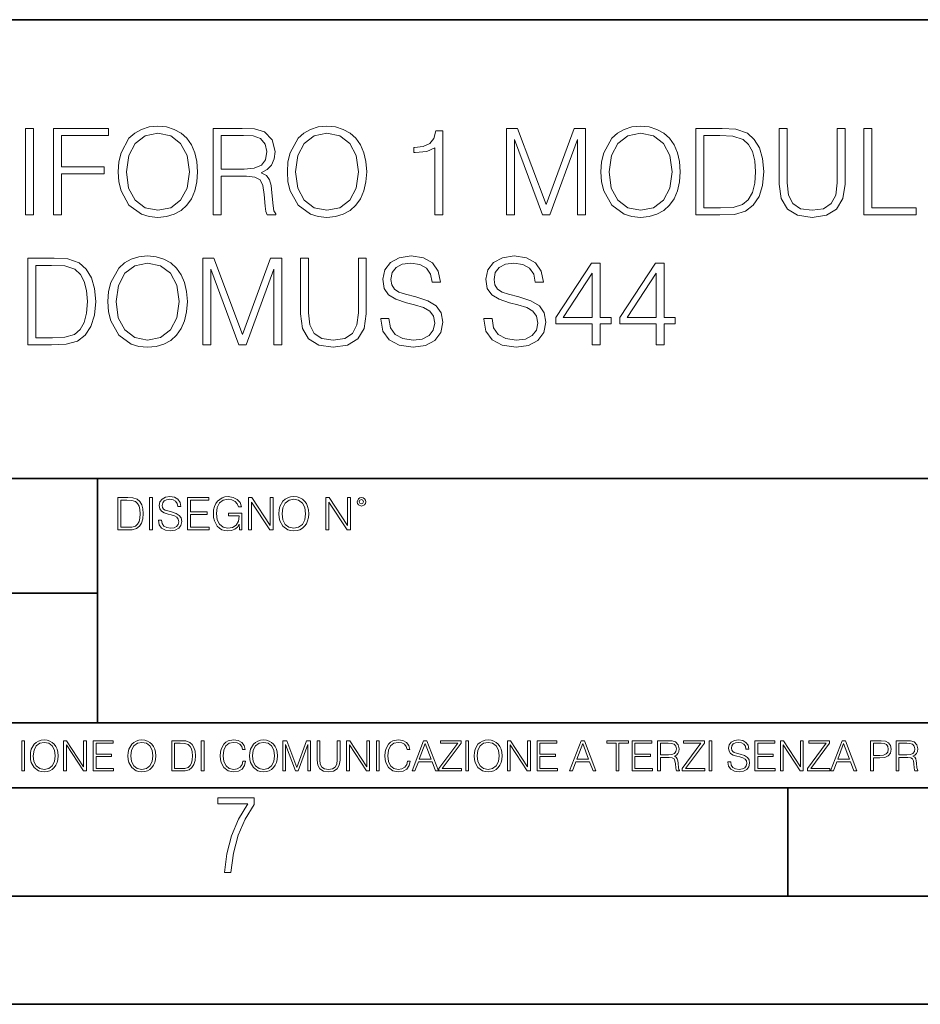
# Model space of a CAD drawing. Extents: x 0 to 420, y 0 to 297.
# Drawn here: x 326 to 368, y 0 to 46 of the extents above; entities that cross this region are included whole.
import ezdxf

# ---------------------------------------------------------------- set-up
doc = ezdxf.new("R2010")
doc.units = 0

msp = doc.modelspace()

# ---------------------------------------------------------------- linework, layer by layer
at = {"color": 7, "lineweight": 35}
for p, q in [((234.999802, 45.500252), (410, 45.500252)), ((254.999802, 24.300249), (410, 24.300249)), ((329.999786, 13.00025), (329.999786, 24.300249)), ((234.999802, 19.00025), (329.999786, 19.00025)), ((234.999802, 13.00025), (410, 13.00025)), ((25.000401, 9.99976), (410, 9.99976)), ((234.999802, 10.00025), (410, 10.00025)), ((361.875, 4.99976), (361.875, 9.99976)), ((267.5, 4.99976), (415, 4.99976)), ((0, 0), (420, 0)), ((0, 0), (420, 0))]:
    msp.add_line(p, q, dxfattribs=at)
at = {"color": 7, "lineweight": 18}
for points in [[(330.952118, 38.473736), (330.979919, 38.000854), (331.080078, 37.589172), (331.447266, 36.927143), (332.025818, 36.509895), (332.381897, 36.404194), (332.78244, 36.36525), (333.177429, 36.404194), (333.533478, 36.509895), (333.850586, 36.682358), (334.117615, 36.927143), (334.329041, 37.227558), (334.484802, 37.589172), (334.579376, 38.000854), (334.618317, 38.473736), (334.58493, 38.941051), (334.484802, 39.352734), (334.329041, 39.714348), (334.117615, 40.020329), (333.850586, 40.259548), (333.533478, 40.432011), (333.177429, 40.543278), (332.78244, 40.582218), (332.381897, 40.543278), (332.025818, 40.432011), (331.714294, 40.259548), (331.447266, 40.020329), (331.080078, 39.352734), (330.979919, 38.935486)], [(338.76297, 38.473736), (338.790771, 38.000854), (338.89093, 37.589172), (339.258087, 36.927143), (339.83667, 36.509895), (340.192719, 36.404194), (340.593292, 36.36525), (340.988281, 36.404194), (341.34433, 36.509895), (341.661438, 36.682358), (341.928467, 36.927143), (342.139893, 37.227558), (342.295654, 37.589172), (342.390228, 38.000854), (342.429169, 38.473736), (342.395782, 38.941051), (342.295654, 39.352734), (342.139893, 39.714348), (341.928467, 40.020329), (341.661438, 40.259548), (341.34433, 40.432011), (340.988281, 40.543278), (340.593292, 40.582218), (340.192719, 40.543278), (339.83667, 40.432011), (339.525146, 40.259548), (339.258087, 40.020329), (338.89093, 39.352734), (338.790771, 38.935486)], [(353.249756, 38.473736), (353.277588, 38.000854), (353.377716, 37.589172), (353.744873, 36.927143), (354.323456, 36.509895), (354.679504, 36.404194), (355.080078, 36.36525), (355.475067, 36.404194), (355.831116, 36.509895), (356.148224, 36.682358), (356.415253, 36.927143), (356.626678, 37.227558), (356.78244, 37.589172), (356.877014, 38.000854), (356.915955, 38.473736), (356.882568, 38.941051), (356.78244, 39.352734), (356.626678, 39.714348), (356.415253, 40.020329), (356.148224, 40.259548), (355.831116, 40.432011), (355.475067, 40.543278), (355.080078, 40.582218), (354.679504, 40.543278), (354.323456, 40.432011), (354.011932, 40.259548), (353.744873, 40.020329), (353.377716, 39.352734), (353.277588, 38.935486)], [(326.67395, 36.476517), (327.041138, 36.476517), (327.041138, 40.476517), (326.67395, 40.476517)], [(327.96463, 36.476517), (328.331818, 36.476517), (328.331818, 38.373596), (330.295654, 38.373596), (330.295654, 38.701828), (328.331818, 38.701828), (328.331818, 40.148285), (330.495941, 40.148285), (330.495941, 40.476517), (327.96463, 40.476517)], [(331.330414, 38.473736), (331.436127, 39.219215), (331.730988, 39.781105), (332.192719, 40.131592), (332.78244, 40.253986), (333.377716, 40.131592), (333.833893, 39.781105), (334.134308, 39.224777), (334.240021, 38.473736), (334.134308, 37.717129), (333.833893, 37.160801), (333.377716, 36.810314), (332.78244, 36.693485), (332.187164, 36.810314), (331.730988, 37.160801), (331.430573, 37.717129)], [(335.335999, 36.476517), (335.703156, 36.476517), (335.703156, 38.267895), (336.87146, 38.267895), (337.266449, 38.228951), (337.505676, 38.095432), (337.628052, 37.833958), (337.68924, 37.41671), (337.733765, 36.888199), (337.767151, 36.637852), (337.822784, 36.476517), (338.228882, 36.476517), (338.228882, 36.53215), (338.145447, 36.660107), (338.100952, 36.899326), (338.050873, 37.50016), (338.011932, 37.83952), (337.939606, 38.100994), (337.794952, 38.295712), (337.550171, 38.42923), (337.822784, 38.573875), (338.028625, 38.785278), (338.151001, 39.069008), (338.195526, 39.413929), (338.067566, 39.948006), (337.705933, 40.315182), (337.238617, 40.454262), (336.671173, 40.476517), (335.335999, 40.476517)], [(335.703156, 38.596127), (335.703156, 40.148285), (336.7435, 40.148285), (337.177429, 40.12603), (337.516785, 40.009201), (337.733765, 39.753288), (337.8172, 39.402802), (337.750458, 39.030064), (337.56131, 38.779716), (337.233063, 38.635071), (336.765747, 38.596127)], [(339.141266, 38.473736), (339.246979, 39.219215), (339.54184, 39.781105), (340.003571, 40.131592), (340.593292, 40.253986), (341.188568, 40.131592), (341.644745, 39.781105), (341.94516, 39.224777), (342.050873, 38.473736), (341.94516, 37.717129), (341.644745, 37.160801), (341.188568, 36.810314), (340.593292, 36.693485), (339.998016, 36.810314), (339.54184, 37.160801), (339.241394, 37.717129)], [(345.572418, 36.476517), (345.939606, 36.476517), (345.939606, 40.36525), (345.616943, 40.36525), (345.533478, 40.014763), (345.349884, 39.775543), (345.043915, 39.636459), (344.632233, 39.597519), (344.609985, 39.597519), (344.609985, 39.358295), (344.665619, 39.358295), (345.210815, 39.408367), (345.572418, 39.575264)], [(348.882568, 36.476517), (349.249756, 36.476517), (349.249756, 39.964695), (350.551575, 36.476517), (350.89093, 36.476517), (352.164917, 39.964695), (352.164917, 36.476517), (352.532104, 36.476517), (352.532104, 40.476517), (352.014709, 40.476517), (350.718445, 36.95496), (349.399963, 40.476517), (348.882568, 40.476517)], [(353.628052, 38.473736), (353.733765, 39.219215), (354.028625, 39.781105), (354.490356, 40.131592), (355.080078, 40.253986), (355.675354, 40.131592), (356.131531, 39.781105), (356.431946, 39.224777), (356.537659, 38.473736), (356.431946, 37.717129), (356.131531, 37.160801), (355.675354, 36.810314), (355.080078, 36.693485), (354.484802, 36.810314), (354.028625, 37.160801), (353.72821, 37.717129)], [(358.573822, 40.476517), (357.633606, 40.476517), (357.633606, 36.476517), (358.735168, 36.476517), (359.413879, 36.504333), (359.931274, 36.648979), (360.287292, 36.927143), (360.554352, 37.327698), (360.715698, 37.845085), (360.771301, 38.484863), (360.715698, 39.080132), (360.571045, 39.575264), (360.331818, 39.970257), (360.014709, 40.259548), (359.486206, 40.443138), (358.846436, 40.476517)], [(358.000793, 36.804749), (358.000793, 40.148285), (358.735168, 40.148285), (359.347107, 40.120468), (359.814423, 39.970257), (360.064789, 39.731037), (360.242798, 39.402802), (360.354065, 38.985558), (360.393005, 38.473736), (360.354065, 37.939659), (360.242798, 37.511288), (360.05365, 37.183052), (359.786621, 36.95496), (359.352661, 36.827003), (358.774109, 36.804749)], [(361.483429, 40.476517), (361.483429, 37.906281), (361.578003, 37.233124), (361.861725, 36.749119), (362.334595, 36.465389), (363.002197, 36.36525), (363.664215, 36.465389), (364.137085, 36.749119), (364.426392, 37.233124), (364.52652, 37.906281), (364.52652, 40.476517), (364.159363, 40.476517), (364.159363, 37.956348), (364.09259, 37.394459), (363.886749, 36.999466), (363.530701, 36.765808), (363.002197, 36.693485), (362.468109, 36.765808), (362.112061, 36.999466), (361.911804, 37.394459), (361.850586, 37.956348), (361.850586, 40.476517)], [(365.388855, 36.476517), (367.808868, 36.476517), (367.808868, 36.804749), (365.756012, 36.804749), (365.756012, 40.476517), (365.388855, 40.476517)], [(330.476471, 32.473736), (330.504303, 32.000854), (330.604431, 31.589172), (330.971619, 30.927143), (331.550171, 30.509897), (331.90625, 30.404194), (332.306793, 30.365252), (332.701782, 30.404194), (333.057831, 30.509897), (333.374939, 30.682358), (333.641968, 30.927143), (333.853394, 31.22756), (334.009155, 31.589172), (334.103729, 32.000854), (334.14267, 32.473736), (334.109283, 32.941051), (334.009155, 33.352734), (333.853394, 33.714348), (333.641968, 34.020329), (333.374939, 34.259548), (333.057831, 34.432011), (332.701782, 34.543278), (332.306793, 34.582218), (331.90625, 34.543278), (331.550171, 34.432011), (331.238647, 34.259548), (330.971619, 34.020329), (330.604431, 33.352734), (330.504303, 32.935486)], [(343.077301, 31.689312), (343.077301, 31.661495), (343.171875, 31.105167), (343.461182, 30.699047), (343.928497, 30.454264), (344.568268, 30.365252), (345.141296, 30.4487), (345.575226, 30.676794), (345.847809, 31.038408), (345.947968, 31.522413), (345.870087, 31.950787), (345.641968, 32.273457), (345.252563, 32.51268), (344.690643, 32.696266), (344.223328, 32.813095), (343.917358, 32.913235), (343.711517, 33.052315), (343.589111, 33.241467), (343.550171, 33.497379), (343.605804, 33.814487), (343.783844, 34.053707), (344.07312, 34.198353), (344.46814, 34.253986), (344.879822, 34.192791), (345.191345, 34.020329), (345.380493, 33.742165), (345.45282, 33.363861), (345.831116, 33.363861), (345.730988, 33.875683), (345.463959, 34.259548), (345.046692, 34.498772), (344.484802, 34.582218), (343.934052, 34.498772), (343.522369, 34.281803), (343.260895, 33.94244), (343.171875, 33.508507), (343.238647, 33.085697), (343.438904, 32.790844), (343.77829, 32.579437), (344.262299, 32.423664), (344.640594, 32.32909), (345.057831, 32.195572), (345.347137, 32.034237), (345.514038, 31.806141), (345.569641, 31.483471), (345.502899, 31.155237), (345.308167, 30.90489), (344.996643, 30.743555), (344.573822, 30.693485), (344.095398, 30.760244), (343.744904, 30.95496), (343.527924, 31.266502), (343.455597, 31.689312)], [(347.839478, 31.689312), (347.839478, 31.661495), (347.934052, 31.105167), (348.223328, 30.699047), (348.690674, 30.454264), (349.330444, 30.365252), (349.903442, 30.4487), (350.337402, 30.676794), (350.609985, 31.038408), (350.710144, 31.522413), (350.632233, 31.950787), (350.404144, 32.273457), (350.014709, 32.51268), (349.45282, 32.696266), (348.985504, 32.813095), (348.679535, 32.913235), (348.473694, 33.052315), (348.351288, 33.241467), (348.312347, 33.497379), (348.367981, 33.814487), (348.546021, 34.053707), (348.835297, 34.198353), (349.230286, 34.253986), (349.641968, 34.192791), (349.953522, 34.020329), (350.14267, 33.742165), (350.214996, 33.363861), (350.593292, 33.363861), (350.493164, 33.875683), (350.226135, 34.259548), (349.808868, 34.498772), (349.246979, 34.582218), (348.696228, 34.498772), (348.284546, 34.281803), (348.023071, 33.94244), (347.934052, 33.508507), (348.000824, 33.085697), (348.20108, 32.790844), (348.540436, 32.579437), (349.024445, 32.423664), (349.402771, 32.32909), (349.820007, 32.195572), (350.109283, 32.034237), (350.276184, 31.806141), (350.331818, 31.483471), (350.265076, 31.155237), (350.070343, 30.90489), (349.75882, 30.743555), (349.335999, 30.693485), (348.857544, 30.760244), (348.50708, 30.95496), (348.2901, 31.266502), (348.217773, 31.689312)], [(327.711517, 34.476517), (326.771332, 34.476517), (326.771332, 30.476517), (327.872864, 30.476517), (328.551575, 30.504333), (329.06897, 30.648979), (329.425018, 30.927143), (329.692047, 31.3277), (329.853394, 31.845085), (329.909027, 32.484863), (329.853394, 33.080132), (329.70874, 33.575264), (329.469513, 33.970257), (329.152405, 34.259548), (328.623901, 34.443138), (327.984131, 34.476517)], [(327.138489, 30.80475), (327.138489, 34.148285), (327.872864, 34.148285), (328.484802, 34.120468), (328.952118, 33.970257), (329.202484, 33.731037), (329.380493, 33.402802), (329.49176, 32.985558), (329.530701, 32.473736), (329.49176, 31.939659), (329.380493, 31.511288), (329.191345, 31.183054), (328.924316, 30.95496), (328.490387, 30.827003), (327.911804, 30.80475)], [(330.854767, 32.473736), (330.96048, 33.219215), (331.255341, 33.781105), (331.717072, 34.131592), (332.306793, 34.253986), (332.902069, 34.131592), (333.358246, 33.781105), (333.658661, 33.224777), (333.764374, 32.473736), (333.658661, 31.717129), (333.358246, 31.160801), (332.902069, 30.810314), (332.306793, 30.693485), (331.711517, 30.810314), (331.255341, 31.160801), (330.954926, 31.717129)], [(334.854767, 30.476517), (335.221954, 30.476517), (335.221954, 33.964695), (336.523773, 30.476517), (336.863129, 30.476517), (338.137115, 33.964695), (338.137115, 30.476517), (338.504272, 30.476517), (338.504272, 34.476517), (337.986908, 34.476517), (336.690674, 30.95496), (335.372162, 34.476517), (334.854767, 34.476517)], [(339.366608, 34.476517), (339.366608, 31.906281), (339.461182, 31.233124), (339.744904, 30.749117), (340.217773, 30.465389), (340.885376, 30.365252), (341.547394, 30.465389), (342.020294, 30.749117), (342.30957, 31.233124), (342.409698, 31.906281), (342.409698, 34.476517), (342.042542, 34.476517), (342.042542, 31.95635), (341.975769, 31.394459), (341.769928, 30.999466), (341.413879, 30.765808), (340.885376, 30.693485), (340.351288, 30.765808), (339.995239, 30.999466), (339.794983, 31.394459), (339.733765, 31.95635), (339.733765, 34.476517)], [(352.840881, 30.476517), (353.208038, 30.476517), (353.208038, 31.438965), (353.719879, 31.438965), (353.719879, 31.733818), (353.208038, 31.733818), (353.208038, 34.253986), (352.813049, 34.253986), (351.166321, 31.733818), (351.166321, 31.438965), (352.840881, 31.438965)], [(355.800537, 30.476517), (356.167725, 30.476517), (356.167725, 31.438965), (356.679535, 31.438965), (356.679535, 31.733818), (356.167725, 31.733818), (356.167725, 34.253986), (355.772705, 34.253986), (354.125977, 31.733818), (354.125977, 31.438965), (355.800537, 31.438965)], [(352.840881, 31.733818), (351.500122, 31.733818), (352.840881, 33.792233)], [(355.800537, 31.733818), (354.459778, 31.733818), (355.800537, 33.792233)], [(331.285858, 23.421158), (330.933289, 23.421158), (330.933289, 21.921158), (331.346375, 21.921158), (331.600891, 21.931589), (331.794891, 21.98583), (331.928406, 22.090143), (332.028564, 22.240351), (332.08905, 22.43437), (332.109924, 22.674288), (332.08905, 22.897514), (332.034821, 23.083189), (331.945099, 23.23131), (331.826202, 23.339794), (331.627991, 23.40864), (331.388092, 23.421158)], [(331.070984, 22.044245), (331.070984, 23.298071), (331.346375, 23.298071), (331.575836, 23.28764), (331.751099, 23.23131), (331.844971, 23.141603), (331.911743, 23.018515), (331.953461, 22.862047), (331.968048, 22.670115), (331.953461, 22.469837), (331.911743, 22.309196), (331.84079, 22.18611), (331.740662, 22.100574), (331.577942, 22.052589), (331.360962, 22.044245)], [(332.397827, 21.921158), (332.535522, 21.921158), (332.535522, 23.421158), (332.397827, 23.421158)], [(332.808807, 22.375956), (332.808807, 22.365524), (332.844269, 22.156902), (332.952759, 22.004606), (333.127991, 21.912813), (333.36792, 21.879433), (333.582794, 21.910727), (333.745514, 21.996262), (333.847748, 22.131866), (333.885315, 22.31337), (333.85611, 22.474009), (333.770569, 22.595011), (333.624512, 22.684719), (333.413818, 22.753565), (333.238586, 22.797375), (333.12384, 22.834927), (333.046631, 22.887083), (333.000732, 22.958015), (332.986145, 23.053982), (333.006989, 23.172895), (333.073761, 23.262604), (333.182251, 23.316847), (333.330353, 23.337709), (333.484741, 23.31476), (333.601562, 23.250088), (333.672516, 23.145775), (333.699615, 23.003912), (333.841492, 23.003912), (333.803955, 23.195845), (333.703796, 23.339794), (333.547333, 23.429502), (333.336639, 23.460796), (333.130096, 23.429502), (332.975708, 23.348139), (332.877655, 23.220881), (332.844269, 23.058153), (332.869324, 22.899601), (332.944427, 22.78903), (333.071686, 22.709753), (333.253174, 22.651339), (333.39505, 22.615873), (333.551514, 22.565804), (333.660004, 22.505302), (333.722565, 22.419767), (333.743439, 22.298765), (333.718414, 22.175678), (333.645386, 22.081799), (333.528564, 22.021297), (333.369995, 22.002522), (333.190582, 22.027555), (333.059143, 22.100574), (332.977783, 22.217403), (332.950684, 22.375956)], [(334.146088, 21.921158), (335.153717, 21.921158), (335.153717, 22.044245), (334.283783, 22.044245), (334.283783, 22.630476), (335.055664, 22.630476), (335.055664, 22.753565), (334.283783, 22.753565), (334.283783, 23.298071), (335.128693, 23.298071), (335.128693, 23.421158), (334.146088, 23.421158)], [(336.555664, 21.921158), (336.66626, 21.921158), (336.66626, 22.690977), (336.040375, 22.690977), (336.040375, 22.56789), (336.534821, 22.56789), (336.534821, 22.56163), (336.499359, 22.323801), (336.39505, 22.148558), (336.230225, 22.040073), (336.011169, 22.002522), (335.794189, 22.048418), (335.629395, 22.181936), (335.52298, 22.394732), (335.487518, 22.676373), (335.52298, 22.9601), (335.629395, 23.166637), (335.79837, 23.293898), (336.027863, 23.337709), (336.203094, 23.312674), (336.347046, 23.241741), (336.44928, 23.131172), (336.505615, 22.985136), (336.647461, 22.985136), (336.580719, 23.183327), (336.451355, 23.333536), (336.263611, 23.427416), (336.025787, 23.460796), (335.877655, 23.446192), (335.744141, 23.406553), (335.531342, 23.252172), (335.452057, 23.139517), (335.393646, 23.005999), (335.35611, 22.849531), (335.345673, 22.674288), (335.35611, 22.496958), (335.391571, 22.34049), (335.525085, 22.090143), (335.621033, 21.998348), (335.737885, 21.933676), (335.869324, 21.894037), (336.017426, 21.879433), (336.186401, 21.902382), (336.334534, 21.960796), (336.453461, 22.056763), (336.541077, 22.18611)], [(336.970825, 21.921158), (337.108521, 21.921158), (337.108521, 23.208363), (337.951355, 21.921158), (338.103668, 21.921158), (338.103668, 23.421158), (337.965973, 23.421158), (337.965973, 22.133953), (337.123138, 23.421158), (336.970825, 23.421158)], [(338.374878, 22.670115), (338.385315, 22.492785), (338.422852, 22.338404), (338.560547, 22.090143), (338.777527, 21.933676), (338.911041, 21.894037), (339.061249, 21.879433), (339.209351, 21.894037), (339.342896, 21.933676), (339.461792, 21.998348), (339.561951, 22.090143), (339.641205, 22.202799), (339.699615, 22.338404), (339.735107, 22.492785), (339.749695, 22.670115), (339.737183, 22.845358), (339.699615, 22.999739), (339.641205, 23.135344), (339.561951, 23.250088), (339.461792, 23.339794), (339.342896, 23.404469), (339.209351, 23.446192), (339.061249, 23.460796), (338.911041, 23.446192), (338.777527, 23.404469), (338.660675, 23.339794), (338.560547, 23.250088), (338.422852, 22.999739), (338.385315, 22.843271)], [(338.516724, 22.670115), (338.556366, 22.949669), (338.666931, 23.160379), (338.840088, 23.291811), (339.061249, 23.337709), (339.284454, 23.291811), (339.455536, 23.160379), (339.568207, 22.951756), (339.607849, 22.670115), (339.568207, 22.386387), (339.455536, 22.177765), (339.284454, 22.046331), (339.061249, 22.002522), (338.838013, 22.046331), (338.666931, 22.177765), (338.554291, 22.386387)], [(340.540375, 21.921158), (340.67807, 21.921158), (340.67807, 23.208363), (341.520905, 21.921158), (341.673218, 21.921158), (341.673218, 23.421158), (341.535522, 23.421158), (341.535522, 22.133953), (340.692688, 23.421158), (340.540375, 23.421158)], [(341.98822, 23.222965), (342.002838, 23.145775), (342.044556, 23.083189), (342.184326, 23.026859), (342.324097, 23.083189), (342.365845, 23.145775), (342.382507, 23.222965), (342.365845, 23.298071), (342.324097, 23.362743), (342.25943, 23.404469), (342.184326, 23.421158), (342.107147, 23.404469), (342.044556, 23.362743)], [(342.084198, 23.225052), (342.113403, 23.295984), (342.184326, 23.327278), (342.253174, 23.295984), (342.284454, 23.225052), (342.255249, 23.154119), (342.184326, 23.124912), (342.111298, 23.152035)], [(326.499176, 10.781829), (326.627686, 10.781829), (326.627686, 12.181828), (326.499176, 12.181828)], [(326.890564, 11.480855), (326.900299, 11.315348), (326.935333, 11.171259), (327.063843, 10.939548), (327.266357, 10.793511), (327.390961, 10.756516), (327.531158, 10.742886), (327.669403, 10.756516), (327.794037, 10.793511), (327.905029, 10.853873), (327.998474, 10.939548), (328.072479, 11.044694), (328.126984, 11.171259), (328.160095, 11.315348), (328.173706, 11.480855), (328.162048, 11.644416), (328.126984, 11.788505), (328.072479, 11.91507), (327.998474, 12.022162), (327.905029, 12.10589), (327.794037, 12.166252), (327.669403, 12.205194), (327.531158, 12.218824), (327.390961, 12.205194), (327.266357, 12.166252), (327.157318, 12.10589), (327.063843, 12.022162), (326.935333, 11.788505), (326.900299, 11.642468)], [(327.022949, 11.480855), (327.059937, 11.741774), (327.163147, 11.938436), (327.324768, 12.061106), (327.531158, 12.103943), (327.739502, 12.061106), (327.89917, 11.938436), (328.004333, 11.74372), (328.041321, 11.480855), (328.004333, 11.216043), (327.89917, 11.021328), (327.739502, 10.898658), (327.531158, 10.857768), (327.322815, 10.898658), (327.163147, 11.021328), (327.058014, 11.216043)], [(328.424896, 10.781829), (328.553406, 10.781829), (328.553406, 11.98322), (329.340057, 10.781829), (329.482208, 10.781829), (329.482208, 12.181828), (329.353699, 12.181828), (329.353699, 10.980438), (328.567047, 12.181828), (328.424896, 12.181828)], [(329.795715, 10.781829), (330.736176, 10.781829), (330.736176, 10.89671), (329.924225, 10.89671), (329.924225, 11.443859), (330.644653, 11.443859), (330.644653, 11.558742), (329.924225, 11.558742), (329.924225, 12.066947), (330.712799, 12.066947), (330.712799, 12.181828), (329.795715, 12.181828)], [(331.400146, 11.480855), (331.409882, 11.315348), (331.444946, 11.171259), (331.573456, 10.939548), (331.77594, 10.793511), (331.900574, 10.756516), (332.040771, 10.742886), (332.179016, 10.756516), (332.303619, 10.793511), (332.414612, 10.853873), (332.508087, 10.939548), (332.582062, 11.044694), (332.636597, 11.171259), (332.669678, 11.315348), (332.683319, 11.480855), (332.671631, 11.644416), (332.636597, 11.788505), (332.582062, 11.91507), (332.508087, 12.022162), (332.414612, 12.10589), (332.303619, 12.166252), (332.179016, 12.205194), (332.040771, 12.218824), (331.900574, 12.205194), (331.77594, 12.166252), (331.666901, 12.10589), (331.573456, 12.022162), (331.444946, 11.788505), (331.409882, 11.642468)], [(331.532562, 11.480855), (331.56955, 11.741774), (331.67276, 11.938436), (331.834351, 12.061106), (332.040771, 12.103943), (332.249115, 12.061106), (332.408783, 11.938436), (332.513916, 11.74372), (332.550903, 11.480855), (332.513916, 11.216043), (332.408783, 11.021328), (332.249115, 10.898658), (332.040771, 10.857768), (331.832428, 10.898658), (331.67276, 11.021328), (331.567596, 11.216043)], [(333.750366, 12.181828), (333.421295, 12.181828), (333.421295, 10.781829), (333.806824, 10.781829), (334.044373, 10.791565), (334.225464, 10.842191), (334.350098, 10.939548), (334.443542, 11.079742), (334.5, 11.260827), (334.51947, 11.48475), (334.5, 11.693094), (334.449402, 11.866391), (334.365662, 12.004639), (334.254669, 12.10589), (334.069702, 12.170146), (333.845764, 12.181828)], [(333.549805, 10.89671), (333.549805, 12.066947), (333.806824, 12.066947), (334.020996, 12.057211), (334.18457, 12.004639), (334.272186, 11.920911), (334.334503, 11.806029), (334.373444, 11.659993), (334.387085, 11.480855), (334.373444, 11.293929), (334.334503, 11.143998), (334.268311, 11.029117), (334.174835, 10.949284), (334.022949, 10.904499), (333.820465, 10.89671)], [(334.788177, 10.781829), (334.916687, 10.781829), (334.916687, 12.181828), (334.788177, 12.181828)], [(336.708069, 11.239408), (336.669128, 11.077795), (336.581512, 10.957072), (336.45105, 10.88308), (336.2836, 10.857768), (336.081085, 10.898658), (335.929199, 11.019381), (335.831848, 11.21799), (335.798767, 11.486697), (335.831848, 11.751509), (335.927277, 11.944277), (336.077209, 12.063053), (336.279694, 12.103943), (336.439362, 12.080577), (336.565918, 12.014374), (336.653564, 11.909228), (336.694458, 11.772927), (336.821014, 11.772927), (336.774292, 11.955959), (336.6633, 12.096154), (336.49585, 12.185723), (336.279694, 12.218824), (336.026581, 12.168199), (335.921417, 12.107838), (335.831848, 12.02411), (335.709167, 11.794346), (335.676086, 11.64831), (335.666351, 11.48475), (335.676086, 11.317295), (335.709167, 11.171259), (335.829895, 10.937601), (336.022675, 10.791565), (336.275818, 10.742886), (336.499725, 10.777935), (336.671082, 10.873344), (336.783997, 11.029117), (336.834656, 11.239408)], [(337.021576, 11.480855), (337.031311, 11.315348), (337.066345, 11.171259), (337.194855, 10.939548), (337.397369, 10.793511), (337.521973, 10.756516), (337.66217, 10.742886), (337.800415, 10.756516), (337.925049, 10.793511), (338.036041, 10.853873), (338.129486, 10.939548), (338.203491, 11.044694), (338.257996, 11.171259), (338.291107, 11.315348), (338.304749, 11.480855), (338.29306, 11.644416), (338.257996, 11.788505), (338.203491, 11.91507), (338.129486, 12.022162), (338.036041, 12.10589), (337.925049, 12.166252), (337.800415, 12.205194), (337.66217, 12.218824), (337.521973, 12.205194), (337.397369, 12.166252), (337.28833, 12.10589), (337.194855, 12.022162), (337.066345, 11.788505), (337.031311, 11.642468)], [(337.153961, 11.480855), (337.190979, 11.741774), (337.294159, 11.938436), (337.45578, 12.061106), (337.66217, 12.103943), (337.870514, 12.061106), (338.030182, 11.938436), (338.135345, 11.74372), (338.172333, 11.480855), (338.135345, 11.216043), (338.030182, 11.021328), (337.870514, 10.898658), (337.66217, 10.857768), (337.453827, 10.898658), (337.294159, 11.021328), (337.189026, 11.216043)], [(338.553955, 10.781829), (338.682495, 10.781829), (338.682495, 12.002691), (339.138123, 10.781829), (339.256897, 10.781829), (339.702789, 12.002691), (339.702789, 10.781829), (339.831299, 10.781829), (339.831299, 12.181828), (339.650208, 12.181828), (339.196533, 10.949284), (338.735046, 12.181828), (338.553955, 12.181828)], [(340.133118, 12.181828), (340.133118, 11.282246), (340.166199, 11.046641), (340.265503, 10.877239), (340.43103, 10.777935), (340.664673, 10.742886), (340.896393, 10.777935), (341.06189, 10.877239), (341.163147, 11.046641), (341.198212, 11.282246), (341.198212, 12.181828), (341.069702, 12.181828), (341.069702, 11.29977), (341.046326, 11.103108), (340.974274, 10.964861), (340.84967, 10.88308), (340.664673, 10.857768), (340.477753, 10.88308), (340.353149, 10.964861), (340.283051, 11.103108), (340.261627, 11.29977), (340.261627, 12.181828)], [(341.5, 10.781829), (341.62854, 10.781829), (341.62854, 11.98322), (342.415161, 10.781829), (342.557312, 10.781829), (342.557312, 12.181828), (342.428802, 12.181828), (342.428802, 10.980438), (341.642151, 12.181828), (341.5, 12.181828)], [(342.880554, 10.781829), (343.009064, 10.781829), (343.009064, 12.181828), (342.880554, 12.181828)], [(344.31366, 11.239408), (344.274689, 11.077795), (344.187073, 10.957072), (344.05661, 10.88308), (343.88916, 10.857768), (343.686646, 10.898658), (343.53479, 11.019381), (343.437439, 11.21799), (343.404327, 11.486697), (343.437439, 11.751509), (343.532837, 11.944277), (343.68277, 12.063053), (343.885254, 12.103943), (344.044922, 12.080577), (344.171509, 12.014374), (344.259125, 11.909228), (344.300018, 11.772927), (344.426575, 11.772927), (344.379852, 11.955959), (344.26886, 12.096154), (344.10141, 12.185723), (343.885254, 12.218824), (343.632141, 12.168199), (343.526978, 12.107838), (343.437439, 12.02411), (343.314758, 11.794346), (343.281647, 11.64831), (343.271912, 11.48475), (343.281647, 11.317295), (343.314758, 11.171259), (343.435486, 10.937601), (343.628235, 10.791565), (343.881378, 10.742886), (344.105286, 10.777935), (344.276642, 10.873344), (344.389587, 11.029117), (344.440216, 11.239408)], [(344.521973, 10.781829), (344.656342, 10.781829), (344.81601, 11.210201), (345.446899, 11.210201), (345.604614, 10.781829), (345.738953, 10.781829), (345.207397, 12.181828), (345.053558, 12.181828)], [(344.858826, 11.325084), (345.129517, 12.045528), (345.4021, 11.325084)], [(345.764282, 10.781829), (346.804047, 10.781829), (346.804047, 10.89671), (345.916138, 10.89671), (346.790405, 12.070842), (346.790405, 12.181828), (345.830475, 12.181828), (345.830475, 12.066947), (346.630737, 12.066947), (345.764282, 10.900605)], [(347.004578, 10.781829), (347.133118, 10.781829), (347.133118, 12.181828), (347.004578, 12.181828)], [(347.395966, 11.480855), (347.405701, 11.315348), (347.440765, 11.171259), (347.569275, 10.939548), (347.771759, 10.793511), (347.896393, 10.756516), (348.036591, 10.742886), (348.174835, 10.756516), (348.299438, 10.793511), (348.410431, 10.853873), (348.503906, 10.939548), (348.577881, 11.044694), (348.632416, 11.171259), (348.665527, 11.315348), (348.679138, 11.480855), (348.66745, 11.644416), (348.632416, 11.788505), (348.577881, 11.91507), (348.503906, 12.022162), (348.410431, 12.10589), (348.299438, 12.166252), (348.174835, 12.205194), (348.036591, 12.218824), (347.896393, 12.205194), (347.771759, 12.166252), (347.66272, 12.10589), (347.569275, 12.022162), (347.440765, 11.788505), (347.405701, 11.642468)], [(347.528381, 11.480855), (347.565369, 11.741774), (347.668579, 11.938436), (347.8302, 12.061106), (348.036591, 12.103943), (348.244934, 12.061106), (348.404602, 11.938436), (348.509735, 11.74372), (348.546753, 11.480855), (348.509735, 11.216043), (348.404602, 11.021328), (348.244934, 10.898658), (348.036591, 10.857768), (347.828247, 10.898658), (347.668579, 11.021328), (347.563416, 11.216043)], [(348.930328, 10.781829), (349.058838, 10.781829), (349.058838, 11.98322), (349.84549, 10.781829), (349.98761, 10.781829), (349.98761, 12.181828), (349.859131, 12.181828), (349.859131, 10.980438), (349.072449, 12.181828), (348.930328, 12.181828)], [(350.301117, 10.781829), (351.241577, 10.781829), (351.241577, 10.89671), (350.429626, 10.89671), (350.429626, 11.443859), (351.150085, 11.443859), (351.150085, 11.558742), (350.429626, 11.558742), (350.429626, 12.066947), (351.218231, 12.066947), (351.218231, 12.181828), (350.301117, 12.181828)], [(351.800415, 10.781829), (351.934784, 10.781829), (352.094452, 11.210201), (352.725311, 11.210201), (352.883026, 10.781829), (353.017395, 10.781829), (352.485809, 12.181828), (352.332001, 12.181828)], [(352.137268, 11.325084), (352.407928, 12.045528), (352.680542, 11.325084)], [(353.950073, 10.781829), (354.078583, 10.781829), (354.078583, 12.066947), (354.51474, 12.066947), (354.51474, 12.181828), (353.513916, 12.181828), (353.513916, 12.066947), (353.950073, 12.066947)], [(354.688049, 10.781829), (355.62851, 10.781829), (355.62851, 10.89671), (354.816559, 10.89671), (354.816559, 11.443859), (355.536987, 11.443859), (355.536987, 11.558742), (354.816559, 11.558742), (354.816559, 12.066947), (355.605133, 12.066947), (355.605133, 12.181828), (354.688049, 12.181828)], [(355.866058, 10.781829), (355.994568, 10.781829), (355.994568, 11.408811), (356.403473, 11.408811), (356.541718, 11.395181), (356.625458, 11.348449), (356.668274, 11.256933), (356.689697, 11.110897), (356.705292, 10.925918), (356.71698, 10.838296), (356.73645, 10.781829), (356.878571, 10.781829), (356.878571, 10.8013), (356.849365, 10.846085), (356.833801, 10.929812), (356.816284, 11.140104), (356.802643, 11.258881), (356.777344, 11.350396), (356.726685, 11.418547), (356.641022, 11.465278), (356.73645, 11.515904), (356.808472, 11.589895), (356.851318, 11.6892), (356.866882, 11.809923), (356.822113, 11.99685), (356.695557, 12.125361), (356.531982, 12.17404), (356.333374, 12.181828), (355.866058, 12.181828)], [(355.994568, 11.523693), (355.994568, 12.066947), (356.358704, 12.066947), (356.510559, 12.059158), (356.629333, 12.018269), (356.705292, 11.928699), (356.734497, 11.806029), (356.711121, 11.67557), (356.644928, 11.587949), (356.530029, 11.537323), (356.366486, 11.523693)], [(357.003204, 10.781829), (358.042969, 10.781829), (358.042969, 10.89671), (357.15509, 10.89671), (358.029358, 12.070842), (358.029358, 12.181828), (357.069397, 12.181828), (357.069397, 12.066947), (357.86969, 12.066947), (357.003204, 10.900605)], [(358.24353, 10.781829), (358.37204, 10.781829), (358.37204, 12.181828), (358.24353, 12.181828)], [(359.113892, 11.206307), (359.113892, 11.196571), (359.147003, 11.001857), (359.24826, 10.859715), (359.411804, 10.77404), (359.635742, 10.742886), (359.836304, 10.772093), (359.988159, 10.851926), (360.083588, 10.978491), (360.118622, 11.147893), (360.09137, 11.297823), (360.011536, 11.410758), (359.875244, 11.494485), (359.678589, 11.558742), (359.515015, 11.599631), (359.407898, 11.63468), (359.335876, 11.683359), (359.29303, 11.749562), (359.279419, 11.83913), (359.298889, 11.950118), (359.361176, 12.033846), (359.462433, 12.084472), (359.600677, 12.103943), (359.744781, 12.082524), (359.853821, 12.022162), (359.920013, 11.924806), (359.945312, 11.792399), (360.077728, 11.792399), (360.042694, 11.971537), (359.949219, 12.10589), (359.803192, 12.189617), (359.606537, 12.218824), (359.413757, 12.189617), (359.269653, 12.113679), (359.178162, 11.994903), (359.147003, 11.843025), (359.170349, 11.695042), (359.240479, 11.591843), (359.359253, 11.517851), (359.528625, 11.463331), (359.661041, 11.430229), (359.807068, 11.383498), (359.908325, 11.32703), (359.966736, 11.247197), (359.986206, 11.134263), (359.96286, 11.019381), (359.894714, 10.931759), (359.785675, 10.875292), (359.637695, 10.857768), (359.470215, 10.881133), (359.347565, 10.949284), (359.271606, 11.058324), (359.246307, 11.206307)], [(360.362, 10.781829), (361.30249, 10.781829), (361.30249, 10.89671), (360.49054, 10.89671), (360.49054, 11.443859), (361.210968, 11.443859), (361.210968, 11.558742), (360.49054, 11.558742), (360.49054, 12.066947), (361.279114, 12.066947), (361.279114, 12.181828), (360.362, 12.181828)], [(361.540039, 10.781829), (361.668549, 10.781829), (361.668549, 11.98322), (362.4552, 10.781829), (362.597351, 10.781829), (362.597351, 12.181828), (362.468842, 12.181828), (362.468842, 10.980438), (361.68219, 12.181828), (361.540039, 12.181828)], [(362.788177, 10.781829), (363.827942, 10.781829), (363.827942, 10.89671), (362.940063, 10.89671), (363.814331, 12.070842), (363.814331, 12.181828), (362.85437, 12.181828), (362.85437, 12.066947), (363.654663, 12.066947), (362.788177, 10.900605)], [(363.853271, 10.781829), (363.98761, 10.781829), (364.147278, 11.210201), (364.778137, 11.210201), (364.935852, 10.781829), (365.070221, 10.781829), (364.538635, 12.181828), (364.384827, 12.181828)], [(364.190125, 11.325084), (364.460754, 12.045528), (364.733368, 11.325084)], [(365.704987, 10.781829), (365.833496, 10.781829), (365.833496, 11.389339), (366.131409, 11.389339), (366.359253, 11.412705), (366.522797, 11.486697), (366.620148, 11.611315), (366.653259, 11.788505), (366.624023, 11.959854), (366.536438, 12.082524), (366.394287, 12.156516), (366.193726, 12.181828), (365.704987, 12.181828)], [(365.833496, 11.504221), (365.833496, 12.066947), (366.187866, 12.066947), (366.335876, 12.049423), (366.439087, 11.998796), (366.49942, 11.913122), (366.520844, 11.790452), (366.495544, 11.656098), (366.425415, 11.568477), (366.304718, 11.517851), (366.133362, 11.504221)], [(366.881073, 10.781829), (367.009583, 10.781829), (367.009583, 11.408811), (367.418488, 11.408811), (367.556732, 11.395181), (367.640442, 11.348449), (367.683289, 11.256933), (367.704712, 11.110897), (367.720276, 10.925918), (367.731995, 10.838296), (367.751465, 10.781829), (367.893585, 10.781829), (367.893585, 10.8013), (367.86438, 10.846085), (367.848816, 10.929812), (367.831299, 11.140104), (367.817627, 11.258881), (367.792328, 11.350396), (367.741699, 11.418547), (367.656036, 11.465278), (367.751465, 11.515904), (367.823486, 11.589895), (367.866333, 11.6892), (367.881897, 11.809923), (367.837097, 11.99685), (367.710571, 12.125361), (367.546997, 12.17404), (367.348389, 12.181828), (366.881073, 12.181828)], [(367.009583, 11.523693), (367.009583, 12.066947), (367.373718, 12.066947), (367.525574, 12.059158), (367.644348, 12.018269), (367.720276, 11.928699), (367.749512, 11.806029), (367.726135, 11.67557), (367.659912, 11.587949), (367.545044, 11.537323), (367.38147, 11.523693)], [(335.857758, 6.096565), (336.158447, 6.096565), (336.271179, 6.984485), (336.487305, 7.81133), (336.806763, 8.563008), (337.229584, 9.239518), (337.229584, 9.544888), (335.552399, 9.544888), (335.552399, 9.263008), (336.942993, 9.263008), (336.506073, 8.548914), (336.181915, 7.778444), (335.961121, 6.956297)]]:
    msp.add_lwpolyline(points, close=True, dxfattribs=at)

doc.saveas('drawing.dxf')
